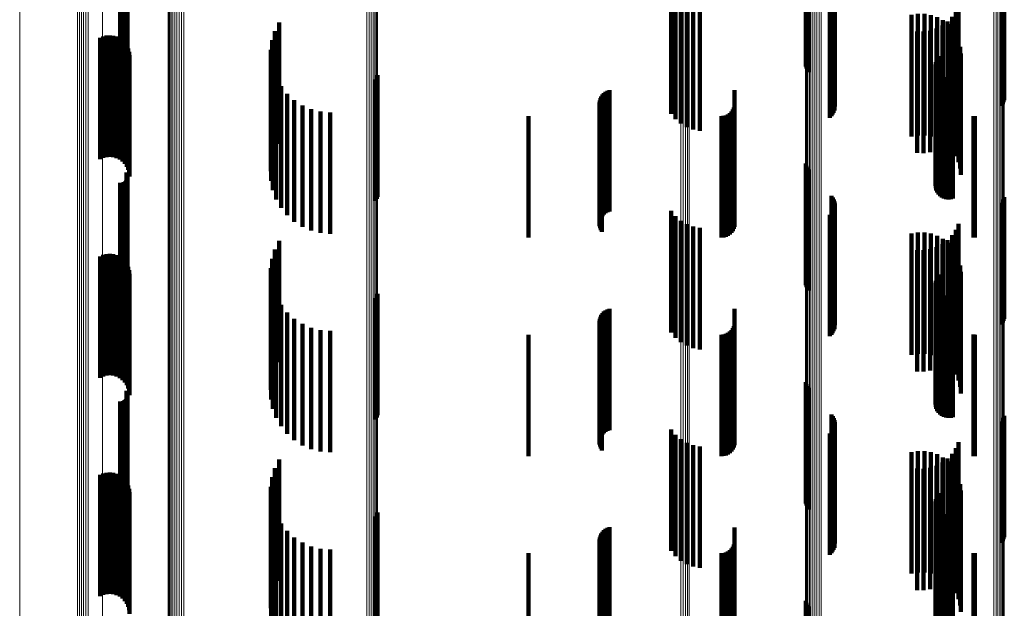
# Model space of a CAD drawing. Units: metres. Extents: x 0.02 to 0.11, y -0.53 to 0.6.
# Drawn here: x 0.02 to 0.07, y 0.27 to 0.3 of the extents above; entities that cross this region are included whole.
import ezdxf

# ---------------------------------------------------------------- set-up
doc = ezdxf.new("R2010")
doc.units = ezdxf.units.M
doc.linetypes.add('AUSGEZOGEN', pattern=[0])
doc.linetypes.add('VERDECKT2_S2', pattern=[0.009, 0.005, -0.004])
doc.layers.add('Standard', color=7, linetype='AUSGEZOGEN', lineweight=13)

msp = doc.modelspace()

# ---------------------------------------------------------------- linework, layer by layer
at = {"layer": 'Standard', "color": 253, "linetype": 'VERDECKT2_S2', "lineweight": 140, "transparency": 33554687}
for p, q in [((0.02905, 0.301384), (0.02905, 0.296384)), ((0.029074, 0.301345), (0.029074, 0.296345)), ((0.029091, 0.301303), (0.029091, 0.296303)), ((0.029096, 0.301167), (0.029096, 0.296167)), ((0.0291, 0.301258), (0.0291, 0.296258)), ((0.029102, 0.301212), (0.029102, 0.296212)), ((0.028788, 0.300955), (0.028788, 0.295955)), ((0.028833, 0.300952), (0.028833, 0.295952)), ((0.028879, 0.300956), (0.028879, 0.295956)), ((0.028923, 0.300968), (0.028923, 0.295968)), ((0.028965, 0.300987), (0.028965, 0.295987)), ((0.029002, 0.301013), (0.029002, 0.296013)), ((0.029035, 0.301045), (0.029035, 0.296045)), ((0.029062, 0.301082), (0.029062, 0.296082)), ((0.029083, 0.301123), (0.029083, 0.296123)), ((0.057023, 0.300116), (0.057023, 0.296747)), ((0.057049, 0.300075), (0.057049, 0.296661)), ((0.057089, 0.300036), (0.057089, 0.296581)), ((0.057142, 0.300001), (0.057142, 0.296508)), ((0.051478, 0.299796), (0.051478, 0.294796)), ((0.051658, 0.299578), (0.051658, 0.294578)), ((0.051872, 0.299395), (0.051872, 0.294395)), ((0.052115, 0.299251), (0.052115, 0.294251)), ((0.052379, 0.299151), (0.052379, 0.294151)), ((0.058079, 0.299476), (0.058079, 0.295418)), ((0.058124, 0.299163), (0.058124, 0.294769)), ((0.058131, 0.299442), (0.058131, 0.295348)), ((0.058166, 0.2992), (0.058166, 0.294845)), ((0.05817, 0.299405), (0.05817, 0.29527)), ((0.058194, 0.29924), (0.058194, 0.294928)), ((0.058197, 0.299365), (0.058197, 0.295187)), ((0.05821, 0.299323), (0.05821, 0.295101)), ((0.063306, 0.299274), (0.063306, 0.294274)), ((0.065072, 0.299336), (0.065072, 0.295127)), ((0.065124, 0.29937), (0.065124, 0.295198)), ((0.065164, 0.299407), (0.065164, 0.295275)), ((0.065191, 0.299448), (0.065191, 0.295359)), ((0.052656, 0.299098), (0.052656, 0.294098)), ((0.058008, 0.299101), (0.058008, 0.294639)), ((0.058072, 0.29913), (0.058072, 0.294699)), ((0.06137, 0.298868), (0.06137, 0.294395)), ((0.061635, 0.298911), (0.061635, 0.294416)), ((0.061904, 0.29891), (0.061904, 0.294415)), ((0.062169, 0.298865), (0.062169, 0.294393)), ((0.062424, 0.298777), (0.062424, 0.294351)), ((0.063045, 0.298798), (0.063045, 0.293798)), ((0.063195, 0.299025), (0.063195, 0.294025)), ((0.035341, 0.298564), (0.035341, 0.293564)), ((0.062641, 0.298434), (0.062641, 0.293434)), ((0.06266, 0.298649), (0.06266, 0.294289)), ((0.062858, 0.298599), (0.062858, 0.293599)), ((0.062872, 0.298483), (0.062872, 0.294209)), ((0.027965, 0.297928), (0.027965, 0.293942)), ((0.028094, 0.297985), (0.028094, 0.29397)), ((0.028231, 0.298019), (0.028231, 0.293986)), ((0.028371, 0.298029), (0.028371, 0.293991)), ((0.028511, 0.298015), (0.028511, 0.293984)), ((0.028647, 0.297977), (0.028647, 0.293966)), ((0.035166, 0.298208), (0.035166, 0.293208)), ((0.061599, 0.298186), (0.061599, 0.293186)), ((0.061871, 0.298181), (0.061871, 0.293181)), ((0.062141, 0.298222), (0.062141, 0.293222)), ((0.0624, 0.298307), (0.0624, 0.293307)), ((0.063054, 0.298285), (0.063054, 0.294114)), ((0.063201, 0.298059), (0.063201, 0.294005)), ((0.028774, 0.297916), (0.028774, 0.293936)), ((0.028889, 0.297834), (0.028889, 0.293897)), ((0.028987, 0.297734), (0.028987, 0.293848)), ((0.029068, 0.297618), (0.029068, 0.293793)), ((0.03505, 0.297828), (0.03505, 0.292828)), ((0.063308, 0.297813), (0.063308, 0.293887)), ((0.063374, 0.297552), (0.063374, 0.293761)), ((0.029126, 0.29749), (0.029126, 0.293731)), ((0.029163, 0.297354), (0.029163, 0.293665)), ((0.029175, 0.297213), (0.029175, 0.293598)), ((0.034997, 0.297435), (0.034997, 0.292435)), ((0.062494, 0.297178), (0.062494, 0.292178)), ((0.063397, 0.297284), (0.063397, 0.293632)), ((0.035009, 0.297038), (0.035009, 0.292038)), ((0.06236, 0.296831), (0.06236, 0.291831)), ((0.062366, 0.296737), (0.062366, 0.291737)), ((0.06237, 0.296925), (0.06237, 0.291925)), ((0.062396, 0.297016), (0.062396, 0.292016)), ((0.062438, 0.297101), (0.062438, 0.292101)), ((0.035084, 0.296648), (0.035084, 0.291648)), ((0.039385, 0.296386), (0.039385, 0.291386)), ((0.062388, 0.296645), (0.062388, 0.291645)), ((0.062427, 0.296558), (0.062427, 0.291558)), ((0.062479, 0.296479), (0.062479, 0.291479)), ((0.062544, 0.296411), (0.062544, 0.291411)), ((0.062621, 0.296355), (0.062621, 0.291355)), ((0.062706, 0.296313), (0.062706, 0.291313)), ((0.063077, 0.296304), (0.063077, 0.291304)), ((0.035222, 0.296276), (0.035222, 0.291276)), ((0.035417, 0.29593), (0.035417, 0.29093)), ((0.039317, 0.29621), (0.039317, 0.29121)), ((0.039359, 0.296295), (0.039359, 0.291295)), ((0.062796, 0.296286), (0.062796, 0.291286)), ((0.062891, 0.296276), (0.062891, 0.291276)), ((0.062985, 0.296281), (0.062985, 0.291281)), ((0.035667, 0.295621), (0.035667, 0.290621)), ((0.0486, 0.295515), (0.0486, 0.29278)), ((0.048649, 0.295587), (0.048649, 0.292815)), ((0.04871, 0.295651), (0.04871, 0.292845)), ((0.048779, 0.295703), (0.048779, 0.29287)), ((0.048857, 0.295744), (0.048857, 0.29289)), ((0.04894, 0.295772), (0.04894, 0.292904)), ((0.054086, 0.295767), (0.054086, 0.290767)), ((0.035962, 0.295356), (0.035962, 0.290356)), ((0.036297, 0.295143), (0.036297, 0.290143)), ((0.048527, 0.295266), (0.048527, 0.29266)), ((0.048531, 0.295178), (0.048531, 0.292618)), ((0.048538, 0.295352), (0.048538, 0.292701)), ((0.048549, 0.295092), (0.048549, 0.292576)), ((0.048562, 0.295436), (0.048562, 0.292742)), ((0.054078, 0.29515), (0.054078, 0.29015)), ((0.036661, 0.294986), (0.036661, 0.289986)), ((0.037047, 0.29489), (0.037047, 0.28989)), ((0.037443, 0.294858), (0.037443, 0.289858)), ((0.0456, 0.2947), (0.0456, 0.2897)), ((0.04858, 0.295011), (0.04858, 0.292537)), ((0.048623, 0.294935), (0.048623, 0.2925)), ((0.053542, 0.2947), (0.053542, 0.2897)), ((0.053637, 0.294708), (0.053637, 0.289708)), ((0.053728, 0.294733), (0.053728, 0.289733)), ((0.053814, 0.294773), (0.053814, 0.289773)), ((0.053892, 0.294827), (0.053892, 0.289827)), ((0.053959, 0.294894), (0.053959, 0.289894)), ((0.054014, 0.294972), (0.054014, 0.289972)), ((0.054054, 0.295058), (0.054054, 0.290058)), ((0.063922, 0.294703), (0.063922, 0.289703)), ((0.06398, 0.2947), (0.06398, 0.2897)), ((0.06137, 0.294395), (0.06137, 0.293868)), ((0.061635, 0.294416), (0.061635, 0.293911)), ((0.061904, 0.294415), (0.061904, 0.29391)), ((0.062169, 0.294393), (0.062169, 0.293865)), ((0.062424, 0.294351), (0.062424, 0.293777)), ((0.06266, 0.294289), (0.06266, 0.293649)), ((0.027965, 0.293942), (0.027965, 0.292928)), ((0.028094, 0.29397), (0.028094, 0.292985)), ((0.028231, 0.293986), (0.028231, 0.293019)), ((0.028371, 0.293991), (0.028371, 0.293029)), ((0.028511, 0.293984), (0.028511, 0.293015)), ((0.028647, 0.293966), (0.028647, 0.292977)), ((0.028774, 0.293936), (0.028774, 0.292916)), ((0.028889, 0.293897), (0.028889, 0.292834)), ((0.062872, 0.294209), (0.062872, 0.293483)), ((0.063054, 0.294114), (0.063054, 0.293285)), ((0.063201, 0.294005), (0.063201, 0.293059)), ((0.063308, 0.293887), (0.063308, 0.292813)), ((0.028987, 0.293848), (0.028987, 0.292734)), ((0.029068, 0.293793), (0.029068, 0.292618)), ((0.029126, 0.293731), (0.029126, 0.29249)), ((0.029163, 0.293665), (0.029163, 0.292354)), ((0.029175, 0.293598), (0.029175, 0.292213)), ((0.063374, 0.293761), (0.063374, 0.292552)), ((0.063397, 0.293632), (0.063397, 0.292284)), ((0.048527, 0.29266), (0.048527, 0.290266)), ((0.048538, 0.292701), (0.048538, 0.290352)), ((0.048562, 0.292742), (0.048562, 0.290436)), ((0.0486, 0.29278), (0.0486, 0.290515)), ((0.048649, 0.292815), (0.048649, 0.290587)), ((0.04871, 0.292845), (0.04871, 0.290651)), ((0.048779, 0.29287), (0.048779, 0.290703)), ((0.048857, 0.29289), (0.048857, 0.290744)), ((0.04894, 0.292904), (0.04894, 0.290772)), ((0.057023, 0.292747), (0.057023, 0.287747)), ((0.057049, 0.292661), (0.057049, 0.287661)), ((0.02905, 0.292384), (0.02905, 0.287384)), ((0.029074, 0.292345), (0.029074, 0.287345)), ((0.029091, 0.292303), (0.029091, 0.287303)), ((0.0291, 0.292258), (0.0291, 0.287258)), ((0.048531, 0.292618), (0.048531, 0.290178)), ((0.048549, 0.292576), (0.048549, 0.290092)), ((0.04858, 0.292537), (0.04858, 0.290011)), ((0.048623, 0.2925), (0.048623, 0.289935)), ((0.057089, 0.292581), (0.057089, 0.287581)), ((0.057142, 0.292508), (0.057142, 0.28752)), ((0.028788, 0.291955), (0.028788, 0.286955)), ((0.028833, 0.291952), (0.028833, 0.286952)), ((0.028879, 0.291956), (0.028879, 0.286956)), ((0.028923, 0.291968), (0.028923, 0.286968)), ((0.028965, 0.291987), (0.028965, 0.286987)), ((0.029002, 0.292013), (0.029002, 0.287013)), ((0.029035, 0.292045), (0.029035, 0.287045)), ((0.029062, 0.292082), (0.029062, 0.287082)), ((0.029083, 0.292123), (0.029083, 0.287123)), ((0.029096, 0.292167), (0.029096, 0.287167)), ((0.029102, 0.292212), (0.029102, 0.287212)), ((0.058079, 0.291418), (0.058079, 0.287019)), ((0.058131, 0.291348), (0.058131, 0.286987)), ((0.05817, 0.29127), (0.05817, 0.286951)), ((0.058197, 0.291187), (0.058197, 0.286913)), ((0.05821, 0.291101), (0.05821, 0.286873)), ((0.065072, 0.291127), (0.065072, 0.286885)), ((0.065124, 0.291198), (0.065124, 0.286918)), ((0.065164, 0.291275), (0.065164, 0.286954)), ((0.065191, 0.291359), (0.065191, 0.286992)), ((0.051478, 0.290796), (0.051478, 0.290507)), ((0.058008, 0.290639), (0.058008, 0.286661)), ((0.058072, 0.290699), (0.058072, 0.286689)), ((0.058124, 0.290769), (0.058124, 0.286721)), ((0.058166, 0.290845), (0.058166, 0.286756)), ((0.058194, 0.290928), (0.058194, 0.286794)), ((0.051478, 0.290507), (0.051478, 0.285796)), ((0.051658, 0.290578), (0.051658, 0.290402)), ((0.051658, 0.290402), (0.051658, 0.285578)), ((0.051872, 0.290395), (0.051872, 0.290314)), ((0.051872, 0.290314), (0.051872, 0.285395)), ((0.052115, 0.290251), (0.052115, 0.290244)), ((0.052115, 0.290244), (0.052115, 0.285251)), ((0.063306, 0.290274), (0.063306, 0.290256)), ((0.063306, 0.290256), (0.063306, 0.285274)), ((0.052379, 0.290151), (0.052379, 0.285151)), ((0.052656, 0.290098), (0.052656, 0.285098)), ((0.06137, 0.289868), (0.06137, 0.284868)), ((0.061635, 0.289911), (0.061635, 0.284911)), ((0.061904, 0.28991), (0.061904, 0.28491)), ((0.062169, 0.289865), (0.062169, 0.284865)), ((0.063195, 0.290025), (0.063195, 0.285025)), ((0.035341, 0.289564), (0.035341, 0.286167)), ((0.062424, 0.289777), (0.062424, 0.284777)), ((0.062641, 0.289434), (0.062641, 0.284434)), ((0.06266, 0.289649), (0.06266, 0.284649)), ((0.062858, 0.289599), (0.062858, 0.284599)), ((0.062872, 0.289483), (0.062872, 0.284483)), ((0.063045, 0.289798), (0.063045, 0.284798)), ((0.028231, 0.289019), (0.028231, 0.284019)), ((0.028371, 0.289029), (0.028371, 0.284029)), ((0.028511, 0.289015), (0.028511, 0.284015)), ((0.035166, 0.289208), (0.035166, 0.286004)), ((0.061599, 0.289186), (0.061599, 0.284186)), ((0.061871, 0.289181), (0.061871, 0.284181)), ((0.062141, 0.289222), (0.062141, 0.284222)), ((0.0624, 0.289307), (0.0624, 0.284307)), ((0.063054, 0.289285), (0.063054, 0.284285)), ((0.063201, 0.289059), (0.063201, 0.284059)), ((0.027965, 0.288928), (0.027965, 0.283928)), ((0.028094, 0.288985), (0.028094, 0.283985)), ((0.028647, 0.288977), (0.028647, 0.283977)), ((0.028774, 0.288916), (0.028774, 0.283916)), ((0.028889, 0.288834), (0.028889, 0.283834)), ((0.028987, 0.288734), (0.028987, 0.283734)), ((0.029068, 0.288618), (0.029068, 0.283618)), ((0.03505, 0.288828), (0.03505, 0.285829)), ((0.063308, 0.288813), (0.063308, 0.283813)), ((0.029126, 0.28849), (0.029126, 0.28349)), ((0.029163, 0.288354), (0.029163, 0.283354)), ((0.029175, 0.288213), (0.029175, 0.283213)), ((0.034997, 0.288435), (0.034997, 0.285649)), ((0.063374, 0.288552), (0.063374, 0.283552)), ((0.063397, 0.288284), (0.063397, 0.283284)), ((0.035009, 0.288038), (0.035009, 0.285467)), ((0.06236, 0.287831), (0.06236, 0.285372)), ((0.06237, 0.287925), (0.06237, 0.285415)), ((0.062396, 0.288016), (0.062396, 0.285457)), ((0.062438, 0.288101), (0.062438, 0.285496)), ((0.062494, 0.288178), (0.062494, 0.285531)), ((0.035084, 0.287648), (0.035084, 0.285288)), ((0.039385, 0.287386), (0.039385, 0.282386)), ((0.057142, 0.28752), (0.057142, 0.28752)), ((0.062366, 0.287737), (0.062366, 0.285328)), ((0.062388, 0.287645), (0.062388, 0.285286)), ((0.062427, 0.287558), (0.062427, 0.285246)), ((0.062479, 0.287479), (0.062479, 0.28521)), ((0.062544, 0.287411), (0.062544, 0.285179)), ((0.035222, 0.287276), (0.035222, 0.285116)), ((0.039317, 0.28721), (0.039317, 0.28221)), ((0.039359, 0.287295), (0.039359, 0.282295)), ((0.058079, 0.287019), (0.058079, 0.286418)), ((0.058131, 0.286987), (0.058131, 0.286348)), ((0.062621, 0.287355), (0.062621, 0.285153)), ((0.062706, 0.287313), (0.062706, 0.285134)), ((0.062796, 0.287286), (0.062796, 0.285121)), ((0.062891, 0.287276), (0.062891, 0.285116)), ((0.062985, 0.287281), (0.062985, 0.285119)), ((0.063077, 0.287304), (0.063077, 0.285129)), ((0.065191, 0.286992), (0.065191, 0.286359)), ((0.035417, 0.28693), (0.035417, 0.284958)), ((0.035667, 0.286621), (0.035667, 0.284816)), ((0.048649, 0.286587), (0.048649, 0.281587)), ((0.04871, 0.286651), (0.04871, 0.281651)), ((0.048779, 0.286703), (0.048779, 0.281703)), ((0.048857, 0.286744), (0.048857, 0.281744)), ((0.04894, 0.286772), (0.04894, 0.281772)), ((0.054086, 0.286767), (0.054086, 0.281767)), ((0.058008, 0.286661), (0.058008, 0.285639)), ((0.058072, 0.286689), (0.058072, 0.285699)), ((0.058124, 0.286721), (0.058124, 0.285769)), ((0.058166, 0.286756), (0.058166, 0.285845)), ((0.05817, 0.286951), (0.05817, 0.28627)), ((0.058194, 0.286794), (0.058194, 0.285928)), ((0.058197, 0.286913), (0.058197, 0.286187)), ((0.05821, 0.286873), (0.05821, 0.286101)), ((0.065072, 0.286885), (0.065072, 0.286127)), ((0.065124, 0.286918), (0.065124, 0.286198)), ((0.065164, 0.286954), (0.065164, 0.286275)), ((0.035962, 0.286356), (0.035962, 0.284694)), ((0.048527, 0.286266), (0.048527, 0.281266)), ((0.048531, 0.286178), (0.048531, 0.281178)), ((0.048538, 0.286352), (0.048538, 0.281352)), ((0.048562, 0.286436), (0.048562, 0.281436)), ((0.0486, 0.286515), (0.0486, 0.281515)), ((0.03505, 0.285829), (0.03505, 0.283828)), ((0.035166, 0.286004), (0.035166, 0.284208)), ((0.035341, 0.286167), (0.035341, 0.284564)), ((0.036297, 0.286143), (0.036297, 0.284596)), ((0.036661, 0.285986), (0.036661, 0.284524)), ((0.037047, 0.28589), (0.037047, 0.28448)), ((0.037443, 0.285858), (0.037443, 0.284465)), ((0.048549, 0.286092), (0.048549, 0.281092)), ((0.04858, 0.286011), (0.04858, 0.281011)), ((0.048623, 0.285935), (0.048623, 0.280935)), ((0.053814, 0.285773), (0.053814, 0.280773)), ((0.053892, 0.285827), (0.053892, 0.280827)), ((0.053959, 0.285894), (0.053959, 0.280894)), ((0.054014, 0.285972), (0.054014, 0.280972)), ((0.054054, 0.286058), (0.054054, 0.281058)), ((0.054078, 0.28615), (0.054078, 0.28115)), ((0.034997, 0.285649), (0.034997, 0.283435)), ((0.035009, 0.285467), (0.035009, 0.283038)), ((0.0456, 0.2857), (0.0456, 0.2807)), ((0.053542, 0.2857), (0.053542, 0.2807)), ((0.053637, 0.285708), (0.053637, 0.280708)), ((0.053728, 0.285733), (0.053728, 0.280733)), ((0.06236, 0.285372), (0.06236, 0.282831)), ((0.06237, 0.285415), (0.06237, 0.282925)), ((0.062396, 0.285457), (0.062396, 0.283016)), ((0.062438, 0.285496), (0.062438, 0.283101)), ((0.062494, 0.285531), (0.062494, 0.283178)), ((0.063922, 0.285703), (0.063922, 0.280703)), ((0.06398, 0.2857), (0.06398, 0.2807)), ((0.035084, 0.285288), (0.035084, 0.282648)), ((0.035222, 0.285116), (0.035222, 0.282276)), ((0.035417, 0.284958), (0.035417, 0.28193)), ((0.062366, 0.285328), (0.062366, 0.282737)), ((0.062388, 0.285286), (0.062388, 0.282645)), ((0.062427, 0.285246), (0.062427, 0.282558)), ((0.062479, 0.28521), (0.062479, 0.282479)), ((0.062544, 0.285179), (0.062544, 0.282411)), ((0.062621, 0.285153), (0.062621, 0.282355)), ((0.062706, 0.285134), (0.062706, 0.282313)), ((0.062796, 0.285121), (0.062796, 0.282286)), ((0.062891, 0.285116), (0.062891, 0.282276)), ((0.062985, 0.285119), (0.062985, 0.282281)), ((0.063077, 0.285129), (0.063077, 0.282304)), ((0.035667, 0.284816), (0.035667, 0.281621)), ((0.035962, 0.284694), (0.035962, 0.281356)), ((0.036297, 0.284596), (0.036297, 0.281143)), ((0.036661, 0.284524), (0.036661, 0.280986)), ((0.037047, 0.28448), (0.037047, 0.28089)), ((0.037443, 0.284465), (0.037443, 0.280858)), ((0.057023, 0.283747), (0.057023, 0.278747)), ((0.02905, 0.283384), (0.02905, 0.283329)), ((0.029074, 0.283345), (0.029074, 0.283311)), ((0.057049, 0.283661), (0.057049, 0.278661)), ((0.057089, 0.283581), (0.057089, 0.278581)), ((0.057142, 0.283508), (0.057142, 0.278508)), ((0.028788, 0.282955), (0.028788, 0.277955)), ((0.028833, 0.282952), (0.028833, 0.277952)), ((0.028879, 0.282956), (0.028879, 0.277956)), ((0.028923, 0.282968), (0.028923, 0.277968)), ((0.028965, 0.282987), (0.028965, 0.277987)), ((0.029002, 0.283013), (0.029002, 0.278013)), ((0.029035, 0.283045), (0.029035, 0.278045)), ((0.02905, 0.283329), (0.02905, 0.278384)), ((0.029062, 0.283082), (0.029062, 0.278082)), ((0.029074, 0.283311), (0.029074, 0.278345)), ((0.029083, 0.283123), (0.029083, 0.278123)), ((0.029091, 0.283303), (0.029091, 0.283292)), ((0.029091, 0.283292), (0.029091, 0.278303)), ((0.029096, 0.283167), (0.029096, 0.278167)), ((0.0291, 0.283258), (0.0291, 0.278258)), ((0.029102, 0.283212), (0.029102, 0.278212)), ((0.058079, 0.282418), (0.058079, 0.277418)), ((0.058131, 0.282348), (0.058131, 0.277348)), ((0.05817, 0.28227), (0.05817, 0.27727)), ((0.058197, 0.282187), (0.058197, 0.277187)), ((0.065072, 0.282127), (0.065072, 0.277127)), ((0.065124, 0.282198), (0.065124, 0.277198)), ((0.065164, 0.282275), (0.065164, 0.277275)), ((0.065191, 0.282359), (0.065191, 0.277359)), ((0.051478, 0.281796), (0.051478, 0.278466)), ((0.058124, 0.281769), (0.058124, 0.276769)), ((0.058166, 0.281845), (0.058166, 0.276845)), ((0.058194, 0.281928), (0.058194, 0.276928)), ((0.05821, 0.282101), (0.05821, 0.277101)), ((0.051658, 0.281578), (0.051658, 0.278366)), ((0.051872, 0.281395), (0.051872, 0.278282)), ((0.058008, 0.281639), (0.058008, 0.276639)), ((0.058072, 0.281699), (0.058072, 0.276699)), ((0.052115, 0.281251), (0.052115, 0.278216)), ((0.052379, 0.281151), (0.052379, 0.27817)), ((0.052656, 0.281098), (0.052656, 0.278146)), ((0.061635, 0.280911), (0.061635, 0.275911)), ((0.061904, 0.28091), (0.061904, 0.27591)), ((0.063195, 0.281025), (0.063195, 0.278112)), ((0.063306, 0.281274), (0.063306, 0.278227)), ((0.035341, 0.280564), (0.035341, 0.275564)), ((0.06137, 0.280868), (0.06137, 0.275868)), ((0.062169, 0.280865), (0.062169, 0.275865)), ((0.062424, 0.280777), (0.062424, 0.275777)), ((0.06266, 0.280649), (0.06266, 0.275649)), ((0.062858, 0.280599), (0.062858, 0.277916)), ((0.063045, 0.280798), (0.063045, 0.278008)), ((0.035166, 0.280208), (0.035166, 0.275208)), ((0.061599, 0.280186), (0.061599, 0.277727)), ((0.061871, 0.280181), (0.061871, 0.277724)), ((0.062141, 0.280222), (0.062141, 0.277743)), ((0.0624, 0.280307), (0.0624, 0.277782)), ((0.062641, 0.280434), (0.062641, 0.27784)), ((0.062872, 0.280483), (0.062872, 0.275483)), ((0.063054, 0.280285), (0.063054, 0.275285)), ((0.027965, 0.279928), (0.027965, 0.274928)), ((0.028094, 0.279985), (0.028094, 0.274985)), ((0.028231, 0.280019), (0.028231, 0.275019)), ((0.028371, 0.280029), (0.028371, 0.275029)), ((0.028511, 0.280015), (0.028511, 0.275015)), ((0.028647, 0.279977), (0.028647, 0.274977)), ((0.028774, 0.279916), (0.028774, 0.274916)), ((0.028889, 0.279834), (0.028889, 0.274834)), ((0.028987, 0.279734), (0.028987, 0.274734)), ((0.03505, 0.279828), (0.03505, 0.274828)), ((0.063201, 0.280059), (0.063201, 0.275059)), ((0.063308, 0.279813), (0.063308, 0.274813)), ((0.029068, 0.279618), (0.029068, 0.274618)), ((0.029126, 0.27949), (0.029126, 0.27449)), ((0.029163, 0.279354), (0.029163, 0.274354)), ((0.034997, 0.279435), (0.034997, 0.274435)), ((0.063374, 0.279552), (0.063374, 0.274552)), ((0.063397, 0.279284), (0.063397, 0.274284)), ((0.029175, 0.279213), (0.029175, 0.274213)), ((0.035009, 0.279038), (0.035009, 0.274038)), ((0.06237, 0.278925), (0.06237, 0.273925)), ((0.062396, 0.279016), (0.062396, 0.274016)), ((0.062438, 0.279101), (0.062438, 0.274101)), ((0.062494, 0.279178), (0.062494, 0.274178)), ((0.035084, 0.278648), (0.035084, 0.273648)), ((0.06236, 0.278831), (0.06236, 0.273831)), ((0.062366, 0.278737), (0.062366, 0.273737)), ((0.062388, 0.278645), (0.062388, 0.273645)), ((0.062427, 0.278558), (0.062427, 0.273558)), ((0.062479, 0.278479), (0.062479, 0.273479)), ((0.035222, 0.278276), (0.035222, 0.273276)), ((0.039317, 0.27821), (0.039317, 0.27654)), ((0.039359, 0.278295), (0.039359, 0.276578)), ((0.039385, 0.278386), (0.039385, 0.276618)), ((0.051478, 0.278466), (0.051478, 0.276796)), ((0.051658, 0.278366), (0.051658, 0.276578)), ((0.051872, 0.278282), (0.051872, 0.276395)), ((0.052115, 0.278216), (0.052115, 0.276251)), ((0.052379, 0.27817), (0.052379, 0.276151)), ((0.052656, 0.278146), (0.052656, 0.276098)), ((0.062544, 0.278411), (0.062544, 0.273411)), ((0.062621, 0.278355), (0.062621, 0.273355)), ((0.062706, 0.278313), (0.062706, 0.273313)), ((0.062796, 0.278286), (0.062796, 0.273286)), ((0.062891, 0.278276), (0.062891, 0.273276)), ((0.062985, 0.278281), (0.062985, 0.273281)), ((0.063077, 0.278304), (0.063077, 0.273304)), ((0.063195, 0.278112), (0.063195, 0.276025)), ((0.063306, 0.278227), (0.063306, 0.276274)), ((0.035417, 0.27793), (0.035417, 0.27293)), ((0.048779, 0.277703), (0.048779, 0.272703)), ((0.048857, 0.277744), (0.048857, 0.272744)), ((0.04894, 0.277772), (0.04894, 0.272772)), ((0.054086, 0.277767), (0.054086, 0.276616)), ((0.061599, 0.277727), (0.061599, 0.275186)), ((0.061871, 0.277724), (0.061871, 0.275181)), ((0.062141, 0.277743), (0.062141, 0.275222)), ((0.0624, 0.277782), (0.0624, 0.275307)), ((0.062641, 0.27784), (0.062641, 0.275434)), ((0.062858, 0.277916), (0.062858, 0.275599)), ((0.063045, 0.278008), (0.063045, 0.275798)), ((0.035667, 0.277621), (0.035667, 0.272621)), ((0.035962, 0.277356), (0.035962, 0.272356)), ((0.048527, 0.277266), (0.048527, 0.272266)), ((0.048538, 0.277352), (0.048538, 0.272352)), ((0.048562, 0.277436), (0.048562, 0.272436)), ((0.0486, 0.277515), (0.0486, 0.272515)), ((0.048649, 0.277587), (0.048649, 0.272587)), ((0.04871, 0.277651), (0.04871, 0.272651)), ((0.036297, 0.277143), (0.036297, 0.272144)), ((0.036661, 0.276986), (0.036661, 0.272075)), ((0.037047, 0.27689), (0.037047, 0.272033)), ((0.037443, 0.276858), (0.037443, 0.272019)), ((0.048531, 0.277178), (0.048531, 0.272178)), ((0.048549, 0.277092), (0.048549, 0.272092)), ((0.04858, 0.277011), (0.04858, 0.272011)), ((0.048623, 0.276935), (0.048623, 0.271935)), ((0.053959, 0.276894), (0.053959, 0.276215)), ((0.054014, 0.276972), (0.054014, 0.27625)), ((0.054054, 0.277058), (0.054054, 0.27629)), ((0.054078, 0.27715), (0.054078, 0.276332)), ((0.039317, 0.27654), (0.039317, 0.27321)), ((0.039359, 0.276578), (0.039359, 0.273295)), ((0.039385, 0.276618), (0.039385, 0.273386)), ((0.0456, 0.2767), (0.0456, 0.276126)), ((0.053542, 0.2767), (0.053542, 0.276126)), ((0.053637, 0.276708), (0.053637, 0.276129)), ((0.053728, 0.276733), (0.053728, 0.276141)), ((0.053814, 0.276773), (0.053814, 0.276159)), ((0.053892, 0.276827), (0.053892, 0.276184)), ((0.054086, 0.276616), (0.054086, 0.272767)), ((0.063922, 0.276703), (0.063922, 0.276127)), ((0.06398, 0.2767), (0.06398, 0.276126)), ((0.0456, 0.276126), (0.0456, 0.2717)), ((0.053542, 0.276126), (0.053542, 0.2717)), ((0.053637, 0.276129), (0.053637, 0.271708)), ((0.053728, 0.276141), (0.053728, 0.271733)), ((0.053814, 0.276159), (0.053814, 0.271773)), ((0.053892, 0.276184), (0.053892, 0.271827)), ((0.053959, 0.276215), (0.053959, 0.271894)), ((0.054014, 0.27625), (0.054014, 0.271972)), ((0.054054, 0.27629), (0.054054, 0.272058)), ((0.054078, 0.276332), (0.054078, 0.27215)), ((0.063922, 0.276127), (0.063922, 0.271703)), ((0.06398, 0.276126), (0.06398, 0.2717)), ((0.057023, 0.274747), (0.057023, 0.269747)), ((0.057049, 0.274661), (0.057049, 0.269661)), ((0.057089, 0.274581), (0.057089, 0.269581)), ((0.057142, 0.274508), (0.057142, 0.269508))]:
    msp.add_line(p, q, dxfattribs=at)
at = {"layer": 'Standard', "color": 7, "linetype": 'AUSGEZOGEN', "lineweight": 13, "transparency": 33554687}
for points in [[(0.024658, 0.330332), (0.024658, 0.318524), (0.024658, 0.306564), (0.024658, 0.294465), (0.024658, 0.282241), (0.024658, 0.269904), (0.024658, 0.257468), (0.024658, 0.244947), (0.024658, 0.232353), (0.024658, 0.2197), (0.024658, 0.207001), (0.024658, 0.194269), (0.024658, 0.181516), (0.024658, 0.168754), (0.024658, 0.155996), (0.024658, 0.143253), (0.024658, 0.130536)], [(0.030798, 0.327531), (0.030798, 0.315197), (0.030798, 0.302719), (0.030798, 0.290111), (0.030798, 0.277388), (0.030798, 0.264563), (0.030798, 0.251649), (0.030798, 0.238661), (0.030798, 0.225612), (0.030798, 0.212515), (0.030798, 0.199384), (0.030798, 0.186231), (0.030798, 0.173069), (0.030798, 0.159911), (0.030798, 0.146769), (0.030798, 0.133655)], [(0.03084, 0.327576), (0.03084, 0.315239), (0.03084, 0.30276), (0.03084, 0.29015), (0.03084, 0.277425), (0.03084, 0.264598), (0.03084, 0.251682), (0.03084, 0.238692), (0.03084, 0.225641), (0.03084, 0.212542), (0.03084, 0.199409), (0.03084, 0.186254), (0.03084, 0.173091), (0.03084, 0.159931), (0.03084, 0.146787), (0.03084, 0.13367)], [(0.030895, 0.327616), (0.030895, 0.315278), (0.030895, 0.302796), (0.030895, 0.290185), (0.030895, 0.277458), (0.030895, 0.264629), (0.030895, 0.251712), (0.030895, 0.23872), (0.030895, 0.225667), (0.030895, 0.212566), (0.030895, 0.199431), (0.030895, 0.186275), (0.030895, 0.17311), (0.030895, 0.159948), (0.030895, 0.146802), (0.030895, 0.133684)], [(0.030964, 0.32765), (0.030964, 0.315311), (0.030964, 0.302828), (0.030964, 0.290215), (0.030964, 0.277487), (0.030964, 0.264656), (0.030964, 0.251737), (0.030964, 0.238744), (0.030964, 0.22569), (0.030964, 0.212587), (0.030964, 0.199451), (0.030964, 0.186293), (0.030964, 0.173126), (0.030964, 0.159963), (0.030964, 0.146816), (0.030964, 0.133696)], [(0.031042, 0.327678), (0.031042, 0.315337), (0.031042, 0.302853), (0.031042, 0.290239), (0.031042, 0.27751), (0.031042, 0.264678), (0.031042, 0.251758), (0.031042, 0.238763), (0.031042, 0.225708), (0.031042, 0.212604), (0.031042, 0.199467), (0.031042, 0.186307), (0.031042, 0.173139), (0.031042, 0.159975), (0.031042, 0.146826), (0.031042, 0.133705)], [(0.031128, 0.327698), (0.031128, 0.315356), (0.031128, 0.302871), (0.031128, 0.290257), (0.031128, 0.277526), (0.031128, 0.264694), (0.031128, 0.251773), (0.031128, 0.238777), (0.031128, 0.225721), (0.031128, 0.212617), (0.031128, 0.199478), (0.031128, 0.186318), (0.031128, 0.173149), (0.031128, 0.159984), (0.031128, 0.146834), (0.031128, 0.133712)], [(0.03122, 0.32771), (0.03122, 0.315368), (0.03122, 0.302882), (0.03122, 0.290267), (0.03122, 0.277536), (0.03122, 0.264703), (0.03122, 0.251782), (0.03122, 0.238786), (0.03122, 0.225729), (0.03122, 0.212624), (0.03122, 0.199485), (0.03122, 0.186324), (0.03122, 0.173155), (0.03122, 0.159989), (0.03122, 0.146839), (0.03122, 0.133716)], [(0.031314, 0.327713), (0.031314, 0.315371), (0.031314, 0.302885), (0.031314, 0.29027), (0.031314, 0.277539), (0.031314, 0.264706), (0.031314, 0.251784), (0.031314, 0.238788), (0.031314, 0.225731), (0.031314, 0.212626), (0.031314, 0.199487), (0.031314, 0.186326), (0.031314, 0.173156), (0.031314, 0.15999), (0.031314, 0.14684), (0.031314, 0.133717)], [(0.031408, 0.327708), (0.031408, 0.315366), (0.031408, 0.302881), (0.031408, 0.290266), (0.031408, 0.277535), (0.031408, 0.264702), (0.031408, 0.25178), (0.031408, 0.238785), (0.031408, 0.225728), (0.031408, 0.212623), (0.031408, 0.199484), (0.031408, 0.186323), (0.031408, 0.173154), (0.031408, 0.159988), (0.031408, 0.146838), (0.031408, 0.133716)], [(0.030771, 0.327484), (0.030771, 0.315151), (0.030771, 0.302675), (0.030771, 0.29007), (0.030771, 0.277349), (0.030771, 0.264525), (0.030771, 0.251614), (0.030771, 0.238628), (0.030771, 0.22558), (0.030771, 0.212486), (0.030771, 0.199356), (0.030771, 0.186206), (0.030771, 0.173046), (0.030771, 0.159891), (0.030771, 0.146751), (0.030771, 0.133638)], [(0.038954, 0.326939), (0.038954, 0.314629), (0.038954, 0.302176), (0.038954, 0.289594), (0.038954, 0.276896), (0.038954, 0.264096), (0.038954, 0.251208), (0.038954, 0.238246), (0.038954, 0.225223), (0.038954, 0.212152), (0.038954, 0.199047), (0.038954, 0.185921), (0.038954, 0.172785), (0.038954, 0.159654), (0.038954, 0.146538), (0.038954, 0.13345)], [(0.039045, 0.326925), (0.039045, 0.314616), (0.039045, 0.302163), (0.039045, 0.289582), (0.039045, 0.276884), (0.039045, 0.264085), (0.039045, 0.251198), (0.039045, 0.238236), (0.039045, 0.225214), (0.039045, 0.212144), (0.039045, 0.199039), (0.039045, 0.185913), (0.039045, 0.172779), (0.039045, 0.159648), (0.039045, 0.146533), (0.039045, 0.133445)], [(0.03913, 0.326903), (0.03913, 0.314595), (0.03913, 0.302143), (0.03913, 0.289563), (0.03913, 0.276866), (0.03913, 0.264068), (0.03913, 0.251182), (0.03913, 0.238221), (0.03913, 0.2252), (0.03913, 0.21213), (0.03913, 0.199027), (0.03913, 0.185902), (0.03913, 0.172768), (0.03913, 0.159638), (0.03913, 0.146524), (0.03913, 0.133437)], [(0.039207, 0.326874), (0.039207, 0.314567), (0.039207, 0.302117), (0.039207, 0.289537), (0.039207, 0.276842), (0.039207, 0.264045), (0.039207, 0.25116), (0.039207, 0.238201), (0.039207, 0.22518), (0.039207, 0.212112), (0.039207, 0.19901), (0.039207, 0.185887), (0.039207, 0.172754), (0.039207, 0.159626), (0.039207, 0.146513), (0.039207, 0.133427)], [(0.039273, 0.326838), (0.039273, 0.314532), (0.039273, 0.302084), (0.039273, 0.289506), (0.039273, 0.276812), (0.039273, 0.264017), (0.039273, 0.251133), (0.039273, 0.238176), (0.039273, 0.225157), (0.039273, 0.212091), (0.039273, 0.19899), (0.039273, 0.185868), (0.039273, 0.172737), (0.039273, 0.15961), (0.039273, 0.146499), (0.039273, 0.133415)], [(0.039326, 0.326797), (0.039326, 0.314493), (0.039326, 0.302046), (0.039326, 0.28947), (0.039326, 0.276778), (0.039326, 0.263984), (0.039326, 0.251103), (0.039326, 0.238147), (0.039326, 0.22513), (0.039326, 0.212065), (0.039326, 0.198967), (0.039326, 0.185846), (0.039326, 0.172717), (0.039326, 0.159592), (0.039326, 0.146483), (0.039326, 0.1334)], [(0.039365, 0.326751), (0.039365, 0.314449), (0.039365, 0.302004), (0.039365, 0.28943), (0.039365, 0.27674), (0.039365, 0.263948), (0.039365, 0.251069), (0.039365, 0.238115), (0.039365, 0.2251), (0.039365, 0.212037), (0.039365, 0.198941), (0.039365, 0.185822), (0.039365, 0.172696), (0.039365, 0.159572), (0.039365, 0.146465), (0.039365, 0.133385)], [(0.039388, 0.326703), (0.039388, 0.314403), (0.039388, 0.30196), (0.039388, 0.289388), (0.039388, 0.2767), (0.039388, 0.263911), (0.039388, 0.251033), (0.039388, 0.238081), (0.039388, 0.225068), (0.039388, 0.212008), (0.039388, 0.198913), (0.039388, 0.185797), (0.039388, 0.172672), (0.039388, 0.159551), (0.039388, 0.146446), (0.039388, 0.133368)], [(0.039394, 0.326653), (0.039394, 0.314355), (0.039394, 0.301914), (0.039394, 0.289344), (0.039394, 0.276659), (0.039394, 0.263871), (0.039394, 0.250996), (0.039394, 0.238046), (0.039394, 0.225036), (0.039394, 0.211977), (0.039394, 0.198885), (0.039394, 0.185771), (0.039394, 0.172649), (0.039394, 0.15953), (0.039394, 0.146427), (0.039394, 0.133351)], [(0.057011, 0.324737), (0.057011, 0.312519), (0.057011, 0.300159), (0.057011, 0.28767), (0.057011, 0.275067), (0.057011, 0.262362), (0.057011, 0.24957), (0.057011, 0.236704), (0.057011, 0.223778), (0.057011, 0.210805), (0.057011, 0.197797), (0.057011, 0.184768), (0.057011, 0.171731), (0.057011, 0.158697), (0.057011, 0.145678), (0.057011, 0.132687)], [(0.057014, 0.324784), (0.057014, 0.312564), (0.057014, 0.300202), (0.057014, 0.287711), (0.057014, 0.275106), (0.057014, 0.262399), (0.057014, 0.249605), (0.057014, 0.236737), (0.057014, 0.223809), (0.057014, 0.210833), (0.057014, 0.197824), (0.057014, 0.184793), (0.057014, 0.171753), (0.057014, 0.158717), (0.057014, 0.145697), (0.057014, 0.132704)], [(0.057031, 0.324831), (0.057031, 0.312608), (0.057031, 0.300244), (0.057031, 0.287752), (0.057031, 0.275144), (0.057031, 0.262436), (0.057031, 0.24964), (0.057031, 0.23677), (0.057031, 0.223839), (0.057031, 0.210862), (0.057031, 0.19785), (0.057031, 0.184817), (0.057031, 0.171775), (0.057031, 0.158737), (0.057031, 0.145715), (0.057031, 0.13272)], [(0.057063, 0.324875), (0.057063, 0.312651), (0.057063, 0.300285), (0.057063, 0.28779), (0.057063, 0.275181), (0.057063, 0.26247), (0.057063, 0.249672), (0.057063, 0.236801), (0.057063, 0.223868), (0.057063, 0.210889), (0.057063, 0.197875), (0.057063, 0.18484), (0.057063, 0.171796), (0.057063, 0.158756), (0.057063, 0.145732), (0.057063, 0.132735)], [(0.057108, 0.324915), (0.057108, 0.31269), (0.057108, 0.300322), (0.057108, 0.287826), (0.057108, 0.275215), (0.057108, 0.262502), (0.057108, 0.249703), (0.057108, 0.236829), (0.057108, 0.223895), (0.057108, 0.210914), (0.057108, 0.197898), (0.057108, 0.184861), (0.057108, 0.171816), (0.057108, 0.158774), (0.057108, 0.145748), (0.057108, 0.132749)], [(0.057165, 0.324952), (0.057165, 0.312724), (0.057165, 0.300355), (0.057165, 0.287857), (0.057165, 0.275245), (0.057165, 0.262531), (0.057165, 0.24973), (0.057165, 0.236854), (0.057165, 0.223919), (0.057165, 0.210936), (0.057165, 0.197919), (0.057165, 0.18488), (0.057165, 0.171833), (0.057165, 0.15879), (0.057165, 0.145762), (0.057165, 0.132762)], [(0.057233, 0.324983), (0.057233, 0.312754), (0.057233, 0.300383), (0.057233, 0.287884), (0.057233, 0.27527), (0.057233, 0.262555), (0.057233, 0.249753), (0.057233, 0.236876), (0.057233, 0.223939), (0.057233, 0.210955), (0.057233, 0.197936), (0.057233, 0.184897), (0.057233, 0.171848), (0.057233, 0.158803), (0.057233, 0.145774), (0.057233, 0.132772)], [(0.057309, 0.325007), (0.057309, 0.312778), (0.057309, 0.300406), (0.057309, 0.287906), (0.057309, 0.275291), (0.057309, 0.262575), (0.057309, 0.249771), (0.057309, 0.236893), (0.057309, 0.223955), (0.057309, 0.21097), (0.057309, 0.19795), (0.057309, 0.184909), (0.057309, 0.17186), (0.057309, 0.158814), (0.057309, 0.145784), (0.057309, 0.132781)], [(0.057392, 0.325025), (0.057392, 0.312795), (0.057392, 0.300422), (0.057392, 0.287921), (0.057392, 0.275306), (0.057392, 0.262589), (0.057392, 0.249784), (0.057392, 0.236906), (0.057392, 0.223967), (0.057392, 0.210981), (0.057392, 0.19796), (0.057392, 0.184919), (0.057392, 0.171868), (0.057392, 0.158822), (0.057392, 0.145791), (0.057392, 0.132787)], [(0.05748, 0.325035), (0.05748, 0.312805), (0.05748, 0.300432), (0.05748, 0.28793), (0.05748, 0.275314), (0.05748, 0.262597), (0.05748, 0.249792), (0.05748, 0.236913), (0.05748, 0.223974), (0.05748, 0.210987), (0.05748, 0.197966), (0.05748, 0.184924), (0.05748, 0.171873), (0.05748, 0.158826), (0.05748, 0.145795), (0.05748, 0.13279)], [(0.057569, 0.325038), (0.057569, 0.312807), (0.057569, 0.300434), (0.057569, 0.287933), (0.057569, 0.275316), (0.057569, 0.262599), (0.057569, 0.249794), (0.057569, 0.236915), (0.057569, 0.223975), (0.057569, 0.210988), (0.057569, 0.197968), (0.057569, 0.184925), (0.057569, 0.171875), (0.057569, 0.158827), (0.057569, 0.145796), (0.057569, 0.132791)], [(0.057658, 0.325033), (0.057658, 0.312802), (0.057658, 0.300429), (0.057658, 0.287928), (0.057658, 0.275312), (0.057658, 0.262595), (0.057658, 0.24979), (0.057658, 0.236911), (0.057658, 0.223972), (0.057658, 0.210985), (0.057658, 0.197965), (0.057658, 0.184923), (0.057658, 0.171872), (0.057658, 0.158825), (0.057658, 0.145794), (0.057658, 0.13279)], [(0.064765, 0.324308), (0.064765, 0.312108), (0.064765, 0.299766), (0.064765, 0.287295), (0.064765, 0.27471), (0.064765, 0.262024), (0.064765, 0.249251), (0.064765, 0.236404), (0.064765, 0.223497), (0.064765, 0.210542), (0.064765, 0.197553), (0.064765, 0.184544), (0.064765, 0.171525), (0.064765, 0.15851), (0.064765, 0.145511), (0.064765, 0.132539)], [(0.06485, 0.324296), (0.06485, 0.312096), (0.06485, 0.299754), (0.06485, 0.287284), (0.06485, 0.2747), (0.06485, 0.262015), (0.06485, 0.249242), (0.06485, 0.236395), (0.06485, 0.223488), (0.06485, 0.210534), (0.06485, 0.197546), (0.06485, 0.184537), (0.06485, 0.171519), (0.06485, 0.158505), (0.06485, 0.145506), (0.06485, 0.132535)], [(0.064929, 0.324277), (0.064929, 0.312077), (0.064929, 0.299737), (0.064929, 0.287267), (0.064929, 0.274684), (0.064929, 0.261999), (0.064929, 0.249227), (0.064929, 0.236382), (0.064929, 0.223476), (0.064929, 0.210523), (0.064929, 0.197535), (0.064929, 0.184527), (0.064929, 0.17151), (0.064929, 0.158497), (0.064929, 0.145499), (0.064929, 0.132528)], [(0.065002, 0.324251), (0.065002, 0.312053), (0.065002, 0.299713), (0.065002, 0.287245), (0.065002, 0.274662), (0.065002, 0.261979), (0.065002, 0.249208), (0.065002, 0.236364), (0.065002, 0.223459), (0.065002, 0.210507), (0.065002, 0.197521), (0.065002, 0.184513), (0.065002, 0.171498), (0.065002, 0.158485), (0.065002, 0.145489), (0.065002, 0.132519)], [(0.065066, 0.324219), (0.065066, 0.312022), (0.065066, 0.299684), (0.065066, 0.287217), (0.065066, 0.274636), (0.065066, 0.261954), (0.065066, 0.249185), (0.065066, 0.236341), (0.065066, 0.223438), (0.065066, 0.210487), (0.065066, 0.197503), (0.065066, 0.184497), (0.065066, 0.171482), (0.065066, 0.158472), (0.065066, 0.145476), (0.065066, 0.132508)], [(0.065119, 0.324183), (0.065119, 0.311987), (0.065119, 0.29965), (0.065119, 0.287185), (0.065119, 0.274606), (0.065119, 0.261925), (0.065119, 0.249157), (0.065119, 0.236316), (0.065119, 0.223414), (0.065119, 0.210465), (0.065119, 0.197482), (0.065119, 0.184478), (0.065119, 0.171465), (0.065119, 0.158456), (0.065119, 0.145462), (0.065119, 0.132495)], [(0.065161, 0.324142), (0.065161, 0.311948), (0.065161, 0.299613), (0.065161, 0.28715), (0.065161, 0.274572), (0.065161, 0.261893), (0.065161, 0.249127), (0.065161, 0.236287), (0.065161, 0.223387), (0.065161, 0.21044), (0.065161, 0.197459), (0.065161, 0.184456), (0.065161, 0.171445), (0.065161, 0.158438), (0.065161, 0.145446), (0.065161, 0.132481)], [(0.065189, 0.324098), (0.065189, 0.311907), (0.065189, 0.299573), (0.065189, 0.287112), (0.065189, 0.274536), (0.065189, 0.261859), (0.065189, 0.249095), (0.065189, 0.236257), (0.065189, 0.223359), (0.065189, 0.210413), (0.065189, 0.197434), (0.065189, 0.184434), (0.065189, 0.171424), (0.065189, 0.158419), (0.065189, 0.145429), (0.065189, 0.132466)], [(0.051879, 0.32107), (0.051879, 0.309004), (0.051879, 0.296798), (0.051879, 0.284465), (0.051879, 0.272019), (0.051879, 0.259474), (0.051879, 0.246841), (0.051879, 0.234136), (0.051879, 0.221371), (0.051879, 0.20856), (0.051879, 0.195714), (0.051879, 0.182848), (0.051879, 0.169974), (0.051879, 0.157102), (0.051879, 0.144247), (0.051879, 0.131418), (0.051879, 0.118627), (0.051879, 0.105885), (0.051879, 0.080587), (0.051879, 0.055602), (0.051879, 0.031), (0.051879, 0.006398), (0.051879, -0.018587), (0.051879, -0.043885)], [(0.051971, 0.321074), (0.051971, 0.309008), (0.051971, 0.296802), (0.051971, 0.284469), (0.051971, 0.272023), (0.051971, 0.259477), (0.051971, 0.246844), (0.051971, 0.234139), (0.051971, 0.221374), (0.051971, 0.208562), (0.051971, 0.195717), (0.051971, 0.18285), (0.051971, 0.169976), (0.051971, 0.157104), (0.051971, 0.144248), (0.051971, 0.131419), (0.051971, 0.118628), (0.051971, 0.105886), (0.051971, 0.080588), (0.051971, 0.055602), (0.051971, 0.031), (0.051971, 0.006398), (0.051971, -0.018588), (0.051971, -0.043886)], [(0.05206, 0.321086), (0.05206, 0.30902), (0.05206, 0.296813), (0.05206, 0.28448), (0.05206, 0.272033), (0.05206, 0.259486), (0.05206, 0.246853), (0.05206, 0.234147), (0.05206, 0.221382), (0.05206, 0.20857), (0.05206, 0.195724), (0.05206, 0.182857), (0.05206, 0.169981), (0.05206, 0.157109), (0.05206, 0.144253), (0.05206, 0.131423), (0.05206, 0.118632), (0.05206, 0.105889), (0.05206, 0.08059), (0.05206, 0.055603), (0.05206, 0.031), (0.05206, 0.006397), (0.05206, -0.01859), (0.05206, -0.043889)], [(0.052144, 0.321106), (0.052144, 0.309039), (0.052144, 0.296831), (0.052144, 0.284497), (0.052144, 0.272049), (0.052144, 0.259502), (0.052144, 0.246868), (0.052144, 0.234161), (0.052144, 0.221395), (0.052144, 0.208582), (0.052144, 0.195735), (0.052144, 0.182867), (0.052144, 0.169991), (0.052144, 0.157118), (0.052144, 0.144261), (0.052144, 0.13143), (0.052144, 0.118638), (0.052144, 0.105894), (0.052144, 0.080593), (0.052144, 0.055605), (0.052144, 0.031), (0.052144, 0.006395), (0.052144, -0.018593), (0.052144, -0.043894)], [(0.05222, 0.321133), (0.05222, 0.309065), (0.05222, 0.296856), (0.05222, 0.284521), (0.05222, 0.272072), (0.05222, 0.259523), (0.05222, 0.246888), (0.05222, 0.23418), (0.05222, 0.221413), (0.05222, 0.208598), (0.05222, 0.19575), (0.05222, 0.182881), (0.05222, 0.170004), (0.05222, 0.15713), (0.05222, 0.144271), (0.05222, 0.13144), (0.05222, 0.118646), (0.05222, 0.105901), (0.05222, 0.080598), (0.05222, 0.055607), (0.05222, 0.031), (0.05222, 0.006393), (0.05222, -0.018598), (0.05222, -0.043901)], [(0.028073, 0.320475), (0.028073, 0.308434), (0.028073, 0.296253), (0.028073, 0.283945), (0.028073, 0.271525), (0.028073, 0.259005), (0.028073, 0.246398), (0.028073, 0.233719), (0.028073, 0.22098), (0.028073, 0.208195), (0.028073, 0.195376), (0.028073, 0.182537), (0.028073, 0.169688), (0.028073, 0.156844), (0.028073, 0.144014), (0.028073, 0.131212), (0.028073, 0.118447), (0.028073, 0.105731), (0.028073, 0.080485), (0.028073, 0.055551), (0.028073, 0.031), (0.028073, 0.006449), (0.028073, -0.018485), (0.028073, -0.043731)], [(0.027038, 0.319588), (0.027038, 0.307584), (0.027038, 0.29544), (0.027038, 0.28317), (0.027038, 0.270788), (0.027038, 0.258306), (0.027038, 0.245738), (0.027038, 0.233098), (0.027038, 0.220398), (0.027038, 0.207652), (0.027038, 0.194873), (0.027038, 0.182073), (0.027038, 0.169264), (0.027038, 0.156458), (0.027038, 0.143668), (0.027038, 0.130905), (0.027038, 0.118179), (0.027038, 0.105502), (0.027038, 0.080333), (0.027038, 0.055476), (0.027038, 0.031), (0.027038, 0.006524), (0.027038, -0.018334), (0.027038, -0.043502)], [(0.027114, 0.319616), (0.027114, 0.307611), (0.027114, 0.295466), (0.027114, 0.283195), (0.027114, 0.270812), (0.027114, 0.258329), (0.027114, 0.24576), (0.027114, 0.233118), (0.027114, 0.220417), (0.027114, 0.20767), (0.027114, 0.194889), (0.027114, 0.182087), (0.027114, 0.169277), (0.027114, 0.156471), (0.027114, 0.143679), (0.027114, 0.130915), (0.027114, 0.118188), (0.027114, 0.105509), (0.027114, 0.080338), (0.027114, 0.055479), (0.027114, 0.031), (0.027114, 0.006521), (0.027114, -0.018338), (0.027114, -0.043509)], [(0.027198, 0.319638), (0.027198, 0.307631), (0.027198, 0.295486), (0.027198, 0.283214), (0.027198, 0.270829), (0.027198, 0.258345), (0.027198, 0.245776), (0.027198, 0.233133), (0.027198, 0.220431), (0.027198, 0.207683), (0.027198, 0.194901), (0.027198, 0.182099), (0.027198, 0.169287), (0.027198, 0.15648), (0.027198, 0.143687), (0.027198, 0.130922), (0.027198, 0.118194), (0.027198, 0.105515), (0.027198, 0.080342), (0.027198, 0.055481), (0.027198, 0.031), (0.027198, 0.006519), (0.027198, -0.018342), (0.027198, -0.043515)], [(0.027288, 0.319651), (0.027288, 0.307644), (0.027288, 0.295498), (0.027288, 0.283226), (0.027288, 0.27084), (0.027288, 0.258356), (0.027288, 0.245785), (0.027288, 0.233142), (0.027288, 0.22044), (0.027288, 0.207691), (0.027288, 0.194909), (0.027288, 0.182105), (0.027288, 0.169294), (0.027288, 0.156486), (0.027288, 0.143693), (0.027288, 0.130927), (0.027288, 0.118198), (0.027288, 0.105518), (0.027288, 0.080344), (0.027288, 0.055482), (0.027288, 0.031), (0.027288, 0.006518), (0.027288, -0.018344), (0.027288, -0.043518)], [(0.027382, 0.319656), (0.027382, 0.307649), (0.027382, 0.295503), (0.027382, 0.28323), (0.027382, 0.270844), (0.027382, 0.25836), (0.027382, 0.245789), (0.027382, 0.233146), (0.027382, 0.220443), (0.027382, 0.207694), (0.027382, 0.194912), (0.027382, 0.182108), (0.027382, 0.169296), (0.027382, 0.156488), (0.027382, 0.143695), (0.027382, 0.130928), (0.027382, 0.1182), (0.027382, 0.10552), (0.027382, 0.080345), (0.027382, 0.055482), (0.027382, 0.031), (0.027382, 0.006518), (0.027382, -0.018345), (0.027382, -0.04352)], [(0.027475, 0.319653), (0.027475, 0.307646), (0.027475, 0.295499), (0.027475, 0.283227), (0.027475, 0.270842), (0.027475, 0.258357), (0.027475, 0.245787), (0.027475, 0.233143), (0.027475, 0.220441), (0.027475, 0.207692), (0.027475, 0.19491), (0.027475, 0.182106), (0.027475, 0.169295), (0.027475, 0.156486), (0.027475, 0.143693), (0.027475, 0.130927), (0.027475, 0.118199), (0.027475, 0.105519), (0.027475, 0.080345), (0.027475, 0.055482), (0.027475, 0.031), (0.027475, 0.006518), (0.027475, -0.018345), (0.027475, -0.043519)]]:
    msp.add_lwpolyline(points, dxfattribs=at)

doc.saveas('drawing.dxf')
